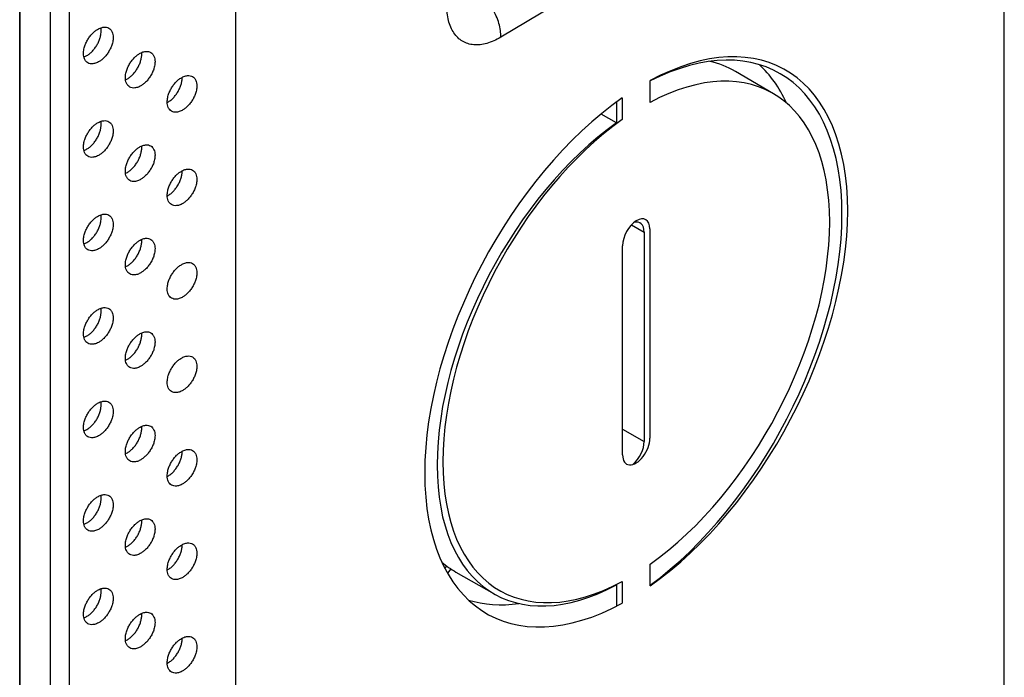
# Model space of a CAD drawing. Extents: x 0 to 40.8, y 0 to 26.4.
# Drawn here: x 36.3 to 37.7, y 15.6 to 16.6 of the extents above; entities that cross this region are included whole.
import ezdxf

# ---------------------------------------------------------------- set-up
doc = ezdxf.new("R2010")
doc.units = 0
doc.header["$LTSCALE"] = 0.9
doc.header["$MEASUREMENT"] = 0
doc.layers.add('PART', color=4, linetype='CONTINUOUS')

msp = doc.modelspace()

# ---------------------------------------------------------------- linework, layer by layer
at = {"layer": 'PART', "linetype": 'Continuous'}
for p, q in [((36.5971, 13.7039), (36.5971, 19.4451)), ((36.3539, 19.3155), (36.3539, 13.4779)), ((36.2815, 13.4618), (36.2815, 19.2995)), ((36.2815, 19.2995), (36.2815, 13.4618)), ((36.326, 19.2995), (36.326, 13.4618)), ((37.7189, 15.0482), (37.7189, 17.1637)), ((37.6652, 16.9547), (36.984, 16.5467)), ((37.3818, 16.4642), (37.3263, 16.4967)), ((36.4361, 16.4847), (36.4388, 16.4859)), ((37.2019, 16.4516), (37.2019, 16.4833)), ((36.497, 16.4515), (36.4978, 16.4518)), ((37.1528, 16.4521), (37.1528, 16.4216)), ((37.1612, 16.4581), (37.1612, 16.4265)), ((37.1528, 16.4216), (37.1304, 16.4346)), ((37.1612, 16.4265), (37.1609, 16.4266)), ((36.4361, 16.3483), (36.4388, 16.3495)), ((36.497, 16.3151), (36.4978, 16.3154)), ((37.1747, 16.2729), (37.1931, 16.2623)), ((37.1931, 16.2623), (37.1931, 15.9569)), ((37.2012, 16.2673), (37.2015, 16.2671)), ((37.2015, 16.2671), (37.2015, 15.9617)), ((37.1616, 15.9371), (37.1616, 16.2424)), ((36.4361, 16.2119), (36.4388, 16.2131)), ((36.4361, 16.0755), (36.4388, 16.0767)), ((37.1616, 15.9749), (37.1931, 15.9569)), ((37.2012, 15.9619), (37.2015, 15.9617)), ((36.4361, 15.9391), (36.4388, 15.9404)), ((36.497, 15.9059), (36.4978, 15.9063)), ((36.4361, 15.8027), (36.4388, 15.804)), ((36.497, 15.7695), (36.4978, 15.7699)), ((37.2019, 15.7461), (37.2019, 15.7778)), ((36.9183, 15.7663), (36.9742, 15.7344)), ((37.1528, 15.7477), (37.1528, 15.7168)), ((37.1612, 15.7525), (37.1612, 15.7209)), ((36.9822, 15.7394), (36.9825, 15.7392)), ((37.1609, 15.721), (37.1612, 15.7209)), ((36.4361, 15.6663), (36.4388, 15.6676)), ((36.497, 15.6331), (36.4978, 15.6335))]:
    msp.add_line(p, q, dxfattribs=at)
at = {"layer": 'PART', "linetype": 'Continuous', "flags": 128}
for points in [[(36.9023, 15.7716), (36.9048, 15.7745), (36.9051, 15.7749)], [(36.9109, 15.7708), (36.906, 15.7649), (36.906, 15.7648)]]:
    msp.add_lwpolyline(points, dxfattribs=at)
at = {"layer": 'PART', "linetype": 'Continuous'}
for centre, major_axis, start_param, end_param in [((37.1815, 16.1021), (0.2147, 0.3984), 3.976939, 6.986083), ((37.1732, 16.0972), (0.2147, 0.3984), 4.004077, 6.958945), ((37.1816, 16.1021), (0.1964, 0.3643), 3.982823, 6.980199), ((37.1259, 16.1343), (0.1965, 0.3646), 6.263931, 6.437322), ((37.1175, 16.1294), (0.2146, 0.3981), 5.887591, 6.141867), ((37.1815, 16.1021), (0.2147, 0.3984), 0.835021, 3.844816), ((37.1733, 16.0973), (0.1964, 0.3644), 0.841498, 3.838338), ((37.1816, 16.1021), (0.1964, 0.3644), 0.841498, 3.838338), ((37.1816, 16.2548), (0.0139, 0.0257), 5.481511, 8.623103), ((37.1732, 16.25), (0.0139, 0.0257), 5.481511, 6.806066), ((37.1816, 15.9494), (0.0139, 0.0257), 2.339918, 5.481511), ((37.1732, 15.9446), (0.0139, 0.0257), 4.114593, 5.481511), ((37.1175, 16.1295), (0.1966, 0.3647), 3.019969, 3.128294), ((37.1258, 16.1342), (0.2146, 0.3981), 3.250358, 3.527063)]:
    msp.add_ellipse(centre, major_axis=major_axis, ratio=0.556861, start_param=start_param, end_param=end_param, dxfattribs=at)
msp.add_open_spline([(36.984, 16.5467), (36.9839, 16.55), (36.9837, 16.5564), (36.9813, 16.5669), (36.9775, 16.5774), (36.9723, 16.5876), (36.966, 16.5972), (36.9586, 16.6057), (36.9507, 16.613), (36.9451, 16.6165), (36.9423, 16.6182)], degree=3, dxfattribs=at)
for points, knots in [([(36.984, 16.5467), (36.9805, 16.5448), (36.9736, 16.541), (36.9634, 16.5373), (36.9535, 16.5354), (36.9442, 16.5353), (36.9356, 16.537), (36.9278, 16.5405), (36.9209, 16.5457), (36.9152, 16.5526), (36.9106, 16.561), (36.9073, 16.5708), (36.9052, 16.5818), (36.9049, 16.59), (36.9048, 16.594)], [0, 0, 0, 0, 0.083533, 0.166422, 0.250072, 0.333565, 0.416473, 0.500222, 0.583796, 0.666625, 0.750134, 0.833669, 0.916486, 1, 1, 1, 1]), ([(36.3797, 16.52), (36.3811, 16.5209), (36.3838, 16.5227), (36.3877, 16.5264), (36.3914, 16.5307), (36.3946, 16.5356), (36.3972, 16.5407), (36.3991, 16.5461), (36.4003, 16.5513), (36.4007, 16.5562), (36.4004, 16.559), (36.4002, 16.5604)], [0, 0, 0, 0, 0.111989, 0.223979, 0.335968, 0.447957, 0.559946, 0.671936, 0.783925, 0.895914, 1, 1, 1, 1]), ([(36.3963, 16.5587), (36.3972, 16.5591), (36.399, 16.56), (36.4017, 16.5609), (36.4048, 16.5614), (36.4082, 16.5613), (36.4117, 16.56), (36.414, 16.5581), (36.4155, 16.5561), (36.4166, 16.5538), (36.4176, 16.5506), (36.418, 16.5468), (36.4178, 16.5431), (36.4173, 16.5398), (36.4162, 16.5358), (36.4145, 16.531), (36.4117, 16.5257), (36.4088, 16.5216), (36.4063, 16.5185), (36.4037, 16.5158), (36.4004, 16.5129), (36.3976, 16.5113), (36.3963, 16.5105)], [0, 0, 0, 0, 0.040235, 0.080053, 0.120089, 0.185169, 0.250059, 0.314619, 0.347071, 0.38005, 0.439487, 0.499994, 0.540405, 0.5802, 0.620041, 0.685153, 0.74995, 0.814605, 0.84705, 0.880005, 0.939777, 1, 1, 1, 1]), ([(36.3963, 16.5105), (36.3954, 16.51), (36.3936, 16.5091), (36.3909, 16.5083), (36.3878, 16.5077), (36.3843, 16.5078), (36.3809, 16.5091), (36.3786, 16.5111), (36.3771, 16.5131), (36.3759, 16.5153), (36.3749, 16.5185), (36.3746, 16.5224), (36.3748, 16.526), (36.3753, 16.5293), (36.3763, 16.5333), (36.3781, 16.5381), (36.3809, 16.5435), (36.3837, 16.5476), (36.3863, 16.5506), (36.3889, 16.5533), (36.3922, 16.5562), (36.3949, 16.5579), (36.3963, 16.5587)], [0, 0, 0, 0, 0.040235, 0.080053, 0.120089, 0.185169, 0.250059, 0.314619, 0.347071, 0.38005, 0.439487, 0.499994, 0.540405, 0.5802, 0.620041, 0.685153, 0.74995, 0.814605, 0.84705, 0.880005, 0.939777, 1, 1, 1, 1]), ([(36.3752, 16.5181), (36.3753, 16.5181), (36.3768, 16.5184), (36.3783, 16.5193), (36.3797, 16.52)], [0, 0, 0, 0, 0.0964252, 1, 1, 1, 1]), ([(36.4574, 16.4752), (36.4565, 16.4747), (36.4547, 16.4738), (36.452, 16.473), (36.4489, 16.4724), (36.4455, 16.4725), (36.442, 16.4738), (36.4397, 16.4758), (36.4382, 16.4778), (36.437, 16.48), (36.436, 16.4832), (36.4357, 16.4871), (36.4359, 16.4907), (36.4364, 16.494), (36.4374, 16.498), (36.4392, 16.5028), (36.442, 16.5082), (36.4449, 16.5123), (36.4474, 16.5153), (36.45, 16.518), (36.4533, 16.5209), (36.456, 16.5226), (36.4574, 16.5234)], [0, 0, 0, 0, 0.0402353, 0.0800532, 0.1200889, 0.1851691, 0.2500594, 0.3146187, 0.3470706, 0.3800498, 0.4394868, 0.4999942, 0.5404048, 0.5802002, 0.6200406, 0.685153, 0.74995, 0.8146052, 0.8470504, 0.8800053, 0.9397769, 1, 1, 1, 1]), ([(36.4388, 16.4859), (36.4401, 16.4868), (36.4429, 16.4886), (36.4468, 16.4923), (36.4504, 16.4966), (36.4536, 16.5015), (36.4562, 16.5066), (36.4582, 16.512), (36.4594, 16.5172), (36.4598, 16.5214), (36.4595, 16.5236), (36.4595, 16.5243)], [0, 0, 0, 0, 0.117596, 0.235192, 0.352789, 0.470385, 0.587981, 0.705577, 0.823174, 0.94077, 1, 1, 1, 1]), ([(36.4574, 16.5234), (36.4583, 16.5238), (36.4601, 16.5247), (36.4628, 16.5256), (36.4659, 16.5261), (36.4694, 16.526), (36.4728, 16.5247), (36.4751, 16.5228), (36.4766, 16.5208), (36.4778, 16.5185), (36.4788, 16.5153), (36.4791, 16.5115), (36.4789, 16.5078), (36.4784, 16.5046), (36.4774, 16.5005), (36.4756, 16.4957), (36.4728, 16.4904), (36.4699, 16.4863), (36.4674, 16.4832), (36.4648, 16.4805), (36.4615, 16.4776), (36.4588, 16.476), (36.4574, 16.4752)], [0, 0, 0, 0, 0.040235, 0.080053, 0.120089, 0.185169, 0.250059, 0.314619, 0.347071, 0.38005, 0.439487, 0.499994, 0.540405, 0.5802, 0.620041, 0.685153, 0.74995, 0.814605, 0.84705, 0.880005, 0.939777, 1, 1, 1, 1]), ([(36.5185, 16.4399), (36.5176, 16.4394), (36.5158, 16.4385), (36.5131, 16.4377), (36.51, 16.4371), (36.5066, 16.4373), (36.5031, 16.4385), (36.5008, 16.4405), (36.4993, 16.4425), (36.4981, 16.4447), (36.4972, 16.4479), (36.4968, 16.4518), (36.497, 16.4555), (36.4975, 16.4587), (36.4986, 16.4628), (36.5003, 16.4675), (36.5031, 16.4729), (36.506, 16.477), (36.5085, 16.48), (36.5111, 16.4827), (36.5144, 16.4857), (36.5172, 16.4873), (36.5185, 16.4881)], [0, 0, 0, 0, 0.040235, 0.080053, 0.120089, 0.185169, 0.250059, 0.314619, 0.347071, 0.38005, 0.439487, 0.499994, 0.540405, 0.5802, 0.620041, 0.685153, 0.74995, 0.814605, 0.84705, 0.880005, 0.939777, 1, 1, 1, 1]), ([(36.4978, 16.4518), (36.4992, 16.4527), (36.5019, 16.4545), (36.5059, 16.4582), (36.5095, 16.4625), (36.5127, 16.4674), (36.5153, 16.4726), (36.5173, 16.4779), (36.5184, 16.4831), (36.5188, 16.4865), (36.5187, 16.488), (36.5187, 16.488)], [0, 0, 0, 0, 0.12497, 0.249941, 0.374911, 0.499882, 0.624852, 0.749823, 0.874793, 0.999764, 1, 1, 1, 1]), ([(36.5185, 16.4881), (36.5194, 16.4886), (36.5212, 16.4895), (36.5239, 16.4903), (36.527, 16.4909), (36.5305, 16.4907), (36.5339, 16.4894), (36.5362, 16.4875), (36.5377, 16.4855), (36.5389, 16.4833), (36.5399, 16.4801), (36.5402, 16.4762), (36.54, 16.4725), (36.5395, 16.4693), (36.5385, 16.4652), (36.5367, 16.4605), (36.5339, 16.4551), (36.5311, 16.451), (36.5285, 16.448), (36.5259, 16.4453), (36.5226, 16.4423), (36.5199, 16.4407), (36.5185, 16.4399)], [0, 0, 0, 0, 0.040235, 0.080053, 0.120089, 0.185169, 0.250059, 0.314619, 0.347071, 0.38005, 0.439487, 0.499994, 0.540405, 0.5802, 0.620041, 0.685153, 0.74995, 0.814605, 0.84705, 0.880005, 0.939777, 1, 1, 1, 1]), ([(36.3963, 16.3741), (36.3954, 16.3736), (36.3936, 16.3727), (36.3909, 16.3719), (36.3878, 16.3713), (36.3843, 16.3714), (36.3809, 16.3727), (36.3786, 16.3747), (36.3771, 16.3767), (36.3759, 16.3789), (36.3749, 16.3821), (36.3746, 16.386), (36.3748, 16.3897), (36.3753, 16.3929), (36.3763, 16.3969), (36.3781, 16.4017), (36.3809, 16.4071), (36.3837, 16.4112), (36.3863, 16.4142), (36.3889, 16.4169), (36.3922, 16.4199), (36.3949, 16.4215), (36.3963, 16.4223)], [0, 0, 0, 0, 0.0402353, 0.0800532, 0.1200889, 0.1851691, 0.2500594, 0.3146187, 0.3470706, 0.3800498, 0.4394868, 0.4999942, 0.5404048, 0.5802002, 0.6200406, 0.685153, 0.74995, 0.8146052, 0.8470504, 0.8800053, 0.9397769, 1, 1, 1, 1]), ([(36.3797, 16.3836), (36.3811, 16.3845), (36.3838, 16.3863), (36.3877, 16.39), (36.3914, 16.3943), (36.3946, 16.3992), (36.3972, 16.4044), (36.3991, 16.4097), (36.4003, 16.4149), (36.4007, 16.4198), (36.4004, 16.4226), (36.4002, 16.424)], [0, 0, 0, 0, 0.111989, 0.223979, 0.335968, 0.447957, 0.559946, 0.671936, 0.783925, 0.895914, 1, 1, 1, 1]), ([(36.3963, 16.4223), (36.3972, 16.4227), (36.399, 16.4236), (36.4017, 16.4245), (36.4048, 16.425), (36.4082, 16.4249), (36.4117, 16.4236), (36.414, 16.4217), (36.4155, 16.4197), (36.4166, 16.4174), (36.4176, 16.4142), (36.418, 16.4104), (36.4178, 16.4067), (36.4173, 16.4035), (36.4162, 16.3994), (36.4145, 16.3946), (36.4117, 16.3893), (36.4088, 16.3852), (36.4063, 16.3821), (36.4037, 16.3794), (36.4004, 16.3765), (36.3976, 16.3749), (36.3963, 16.3741)], [0, 0, 0, 0, 0.0402353, 0.0800532, 0.1200889, 0.1851691, 0.2500594, 0.3146187, 0.3470706, 0.3800498, 0.4394868, 0.4999942, 0.5404048, 0.5802002, 0.6200406, 0.685153, 0.74995, 0.8146052, 0.8470504, 0.8800053, 0.9397769, 1, 1, 1, 1]), ([(36.4574, 16.3388), (36.4565, 16.3383), (36.4547, 16.3374), (36.452, 16.3366), (36.4489, 16.336), (36.4455, 16.3361), (36.442, 16.3374), (36.4397, 16.3394), (36.4382, 16.3414), (36.437, 16.3436), (36.436, 16.3468), (36.4357, 16.3507), (36.4359, 16.3544), (36.4364, 16.3576), (36.4374, 16.3616), (36.4392, 16.3664), (36.442, 16.3718), (36.4449, 16.3759), (36.4474, 16.3789), (36.45, 16.3816), (36.4533, 16.3846), (36.456, 16.3862), (36.4574, 16.387)], [0, 0, 0, 0, 0.040235, 0.080053, 0.120089, 0.185169, 0.250059, 0.314619, 0.347071, 0.38005, 0.439487, 0.499994, 0.540405, 0.5802, 0.620041, 0.685153, 0.74995, 0.814605, 0.84705, 0.880005, 0.939777, 1, 1, 1, 1]), ([(36.4388, 16.3495), (36.4401, 16.3504), (36.4429, 16.3522), (36.4468, 16.3559), (36.4504, 16.3602), (36.4536, 16.3651), (36.4562, 16.3702), (36.4582, 16.3756), (36.4594, 16.3808), (36.4598, 16.385), (36.4595, 16.3872), (36.4595, 16.388)], [0, 0, 0, 0, 0.117596, 0.235192, 0.352789, 0.470385, 0.587981, 0.705577, 0.823174, 0.94077, 1, 1, 1, 1]), ([(36.4574, 16.387), (36.4583, 16.3874), (36.4601, 16.3883), (36.4628, 16.3892), (36.4659, 16.3897), (36.4694, 16.3896), (36.4728, 16.3883), (36.4751, 16.3864), (36.4766, 16.3844), (36.4778, 16.3821), (36.4788, 16.3789), (36.4791, 16.3751), (36.4789, 16.3714), (36.4784, 16.3682), (36.4774, 16.3641), (36.4756, 16.3593), (36.4728, 16.354), (36.4699, 16.3499), (36.4674, 16.3468), (36.4648, 16.3441), (36.4615, 16.3412), (36.4588, 16.3396), (36.4574, 16.3388)], [0, 0, 0, 0, 0.040235, 0.080053, 0.120089, 0.185169, 0.250059, 0.314619, 0.347071, 0.38005, 0.439487, 0.499994, 0.540405, 0.5802, 0.620041, 0.685153, 0.74995, 0.814605, 0.84705, 0.880005, 0.939777, 1, 1, 1, 1]), ([(36.3752, 16.3817), (36.3753, 16.3817), (36.3768, 16.382), (36.3783, 16.3829), (36.3797, 16.3836)], [0, 0, 0, 0, 0.096425, 1, 1, 1, 1]), ([(36.5185, 16.3035), (36.5176, 16.303), (36.5158, 16.3021), (36.5131, 16.3013), (36.51, 16.3007), (36.5066, 16.3009), (36.5031, 16.3022), (36.5008, 16.3041), (36.4993, 16.3061), (36.4981, 16.3083), (36.4972, 16.3115), (36.4968, 16.3154), (36.497, 16.3191), (36.4975, 16.3223), (36.4986, 16.3264), (36.5003, 16.3311), (36.5031, 16.3365), (36.506, 16.3406), (36.5085, 16.3437), (36.5111, 16.3463), (36.5144, 16.3493), (36.5172, 16.3509), (36.5185, 16.3517)], [0, 0, 0, 0, 0.040235, 0.080053, 0.120089, 0.185169, 0.250059, 0.314619, 0.347071, 0.38005, 0.439487, 0.499994, 0.540405, 0.5802, 0.620041, 0.685153, 0.74995, 0.814605, 0.84705, 0.880005, 0.939777, 1, 1, 1, 1]), ([(36.4978, 16.3154), (36.4992, 16.3163), (36.5019, 16.3181), (36.5059, 16.3218), (36.5095, 16.3261), (36.5127, 16.331), (36.5153, 16.3362), (36.5173, 16.3415), (36.5184, 16.3467), (36.5188, 16.3501), (36.5187, 16.3516), (36.5187, 16.3516)], [0, 0, 0, 0, 0.12497, 0.249941, 0.374911, 0.499882, 0.624852, 0.749823, 0.874793, 0.999764, 1, 1, 1, 1]), ([(36.5185, 16.3517), (36.5194, 16.3522), (36.5212, 16.3531), (36.5239, 16.3539), (36.527, 16.3545), (36.5305, 16.3543), (36.5339, 16.3531), (36.5362, 16.3511), (36.5377, 16.3491), (36.5389, 16.3469), (36.5399, 16.3437), (36.5402, 16.3398), (36.54, 16.3361), (36.5395, 16.3329), (36.5385, 16.3288), (36.5367, 16.3241), (36.5339, 16.3187), (36.5311, 16.3146), (36.5285, 16.3116), (36.5259, 16.3089), (36.5226, 16.3059), (36.5199, 16.3043), (36.5185, 16.3035)], [0, 0, 0, 0, 0.040235, 0.080053, 0.120089, 0.185169, 0.250059, 0.314619, 0.347071, 0.38005, 0.439487, 0.499994, 0.540405, 0.5802, 0.620041, 0.685153, 0.74995, 0.814605, 0.84705, 0.880005, 0.939777, 1, 1, 1, 1]), ([(36.3963, 16.2377), (36.3954, 16.2372), (36.3936, 16.2363), (36.3909, 16.2355), (36.3878, 16.2349), (36.3843, 16.2351), (36.3809, 16.2363), (36.3786, 16.2383), (36.3771, 16.2403), (36.3759, 16.2425), (36.3749, 16.2457), (36.3746, 16.2496), (36.3748, 16.2533), (36.3753, 16.2565), (36.3763, 16.2605), (36.3781, 16.2653), (36.3809, 16.2707), (36.3837, 16.2748), (36.3863, 16.2778), (36.3889, 16.2805), (36.3922, 16.2835), (36.3949, 16.2851), (36.3963, 16.2859)], [0, 0, 0, 0, 0.0402353, 0.0800532, 0.1200889, 0.1851691, 0.2500594, 0.3146187, 0.3470706, 0.3800498, 0.4394868, 0.4999942, 0.5404048, 0.5802002, 0.6200406, 0.685153, 0.74995, 0.8146052, 0.8470504, 0.8800053, 0.9397769, 1, 1, 1, 1]), ([(36.3797, 16.2472), (36.3811, 16.2481), (36.3838, 16.2499), (36.3877, 16.2536), (36.3914, 16.2579), (36.3946, 16.2628), (36.3972, 16.268), (36.3991, 16.2733), (36.4003, 16.2785), (36.4007, 16.2834), (36.4004, 16.2862), (36.4002, 16.2876)], [0, 0, 0, 0, 0.111989, 0.223979, 0.335968, 0.447957, 0.559946, 0.671936, 0.783925, 0.895914, 1, 1, 1, 1]), ([(36.3963, 16.2859), (36.3972, 16.2864), (36.399, 16.2873), (36.4017, 16.2881), (36.4048, 16.2887), (36.4082, 16.2885), (36.4117, 16.2872), (36.414, 16.2853), (36.4155, 16.2833), (36.4166, 16.281), (36.4176, 16.2779), (36.418, 16.274), (36.4178, 16.2703), (36.4173, 16.2671), (36.4162, 16.263), (36.4145, 16.2582), (36.4117, 16.2529), (36.4088, 16.2488), (36.4063, 16.2457), (36.4037, 16.2431), (36.4004, 16.2401), (36.3976, 16.2385), (36.3963, 16.2377)], [0, 0, 0, 0, 0.040235, 0.080053, 0.120089, 0.185169, 0.250059, 0.314619, 0.347071, 0.38005, 0.439487, 0.499994, 0.540405, 0.5802, 0.620041, 0.685153, 0.74995, 0.814605, 0.84705, 0.880005, 0.939777, 1, 1, 1, 1]), ([(36.3752, 16.2453), (36.3753, 16.2453), (36.3768, 16.2456), (36.3783, 16.2465), (36.3797, 16.2472)], [0, 0, 0, 0, 0.096425, 1, 1, 1, 1]), ([(36.4574, 16.2024), (36.4565, 16.2019), (36.4547, 16.201), (36.452, 16.2002), (36.4489, 16.1996), (36.4455, 16.1998), (36.442, 16.201), (36.4397, 16.203), (36.4382, 16.205), (36.437, 16.2072), (36.436, 16.2104), (36.4357, 16.2143), (36.4359, 16.218), (36.4364, 16.2212), (36.4374, 16.2252), (36.4392, 16.23), (36.442, 16.2354), (36.4449, 16.2395), (36.4474, 16.2425), (36.45, 16.2452), (36.4533, 16.2482), (36.456, 16.2498), (36.4574, 16.2506)], [0, 0, 0, 0, 0.040235, 0.080053, 0.120089, 0.185169, 0.250059, 0.314619, 0.347071, 0.38005, 0.439487, 0.499994, 0.540405, 0.5802, 0.620041, 0.685153, 0.74995, 0.814605, 0.84705, 0.880005, 0.939777, 1, 1, 1, 1]), ([(36.4388, 16.2131), (36.4401, 16.214), (36.4429, 16.2158), (36.4468, 16.2195), (36.4504, 16.2238), (36.4536, 16.2287), (36.4562, 16.2339), (36.4582, 16.2392), (36.4594, 16.2444), (36.4598, 16.2486), (36.4595, 16.2508), (36.4595, 16.2516)], [0, 0, 0, 0, 0.1175962, 0.2351924, 0.3527887, 0.4703849, 0.5879811, 0.7055773, 0.8231735, 0.9407697, 1, 1, 1, 1]), ([(36.4574, 16.2506), (36.4583, 16.2511), (36.4601, 16.252), (36.4628, 16.2528), (36.4659, 16.2534), (36.4694, 16.2532), (36.4728, 16.2519), (36.4751, 16.25), (36.4766, 16.248), (36.4778, 16.2457), (36.4788, 16.2426), (36.4791, 16.2387), (36.4789, 16.235), (36.4784, 16.2318), (36.4774, 16.2277), (36.4756, 16.2229), (36.4728, 16.2176), (36.4699, 16.2135), (36.4674, 16.2104), (36.4648, 16.2078), (36.4615, 16.2048), (36.4588, 16.2032), (36.4574, 16.2024)], [0, 0, 0, 0, 0.040235, 0.080053, 0.120089, 0.185169, 0.250059, 0.314619, 0.347071, 0.38005, 0.439487, 0.499994, 0.540405, 0.5802, 0.620041, 0.685153, 0.74995, 0.814605, 0.84705, 0.880005, 0.939777, 1, 1, 1, 1]), ([(36.5185, 16.1671), (36.5176, 16.1666), (36.5158, 16.1657), (36.5131, 16.1649), (36.51, 16.1643), (36.5066, 16.1645), (36.5031, 16.1658), (36.5008, 16.1677), (36.4993, 16.1697), (36.4981, 16.172), (36.4972, 16.1751), (36.4968, 16.179), (36.497, 16.1827), (36.4975, 16.1859), (36.4986, 16.19), (36.5003, 16.1948), (36.5031, 16.2001), (36.506, 16.2042), (36.5085, 16.2073), (36.5111, 16.2099), (36.5144, 16.2129), (36.5172, 16.2145), (36.5185, 16.2153)], [0, 0, 0, 0, 0.040235, 0.080053, 0.120089, 0.185169, 0.250059, 0.314619, 0.347071, 0.38005, 0.439487, 0.499994, 0.540405, 0.5802, 0.620041, 0.685153, 0.74995, 0.814605, 0.84705, 0.880005, 0.939777, 1, 1, 1, 1]), ([(36.5185, 16.2153), (36.5194, 16.2158), (36.5212, 16.2167), (36.5239, 16.2175), (36.527, 16.2181), (36.5305, 16.2179), (36.5339, 16.2167), (36.5362, 16.2147), (36.5377, 16.2127), (36.5389, 16.2105), (36.5399, 16.2073), (36.5402, 16.2034), (36.54, 16.1997), (36.5395, 16.1965), (36.5385, 16.1925), (36.5367, 16.1877), (36.5339, 16.1823), (36.5311, 16.1782), (36.5285, 16.1752), (36.5259, 16.1725), (36.5226, 16.1695), (36.5199, 16.1679), (36.5185, 16.1671)], [0, 0, 0, 0, 0.040235, 0.080053, 0.120089, 0.185169, 0.250059, 0.314619, 0.347071, 0.38005, 0.439487, 0.499994, 0.540405, 0.5802, 0.620041, 0.685153, 0.74995, 0.814605, 0.84705, 0.880005, 0.939777, 1, 1, 1, 1]), ([(36.3963, 16.1013), (36.3954, 16.1008), (36.3936, 16.0999), (36.3909, 16.0991), (36.3878, 16.0985), (36.3843, 16.0987), (36.3809, 16.0999), (36.3786, 16.1019), (36.3771, 16.1039), (36.3759, 16.1061), (36.3749, 16.1093), (36.3746, 16.1132), (36.3748, 16.1169), (36.3753, 16.1201), (36.3763, 16.1242), (36.3781, 16.1289), (36.3809, 16.1343), (36.3837, 16.1384), (36.3863, 16.1414), (36.3889, 16.1441), (36.3922, 16.1471), (36.3949, 16.1487), (36.3963, 16.1495)], [0, 0, 0, 0, 0.040235, 0.080053, 0.120089, 0.185169, 0.250059, 0.314619, 0.347071, 0.38005, 0.439487, 0.499994, 0.540405, 0.5802, 0.620041, 0.685153, 0.74995, 0.814605, 0.84705, 0.880005, 0.939777, 1, 1, 1, 1]), ([(36.3797, 16.1109), (36.3811, 16.1117), (36.3838, 16.1135), (36.3877, 16.1172), (36.3914, 16.1215), (36.3946, 16.1264), (36.3972, 16.1316), (36.3991, 16.1369), (36.4003, 16.1421), (36.4007, 16.147), (36.4004, 16.1498), (36.4002, 16.1512)], [0, 0, 0, 0, 0.111989, 0.223979, 0.335968, 0.447957, 0.559946, 0.671936, 0.783925, 0.895914, 1, 1, 1, 1]), ([(36.3963, 16.1495), (36.3972, 16.15), (36.399, 16.1509), (36.4017, 16.1517), (36.4048, 16.1523), (36.4082, 16.1521), (36.4117, 16.1508), (36.414, 16.1489), (36.4155, 16.1469), (36.4166, 16.1447), (36.4176, 16.1415), (36.418, 16.1376), (36.4178, 16.1339), (36.4173, 16.1307), (36.4162, 16.1266), (36.4145, 16.1219), (36.4117, 16.1165), (36.4088, 16.1124), (36.4063, 16.1093), (36.4037, 16.1067), (36.4004, 16.1037), (36.3976, 16.1021), (36.3963, 16.1013)], [0, 0, 0, 0, 0.040235, 0.080053, 0.120089, 0.185169, 0.250059, 0.314619, 0.347071, 0.38005, 0.439487, 0.499994, 0.540405, 0.5802, 0.620041, 0.685153, 0.74995, 0.814605, 0.84705, 0.880005, 0.939777, 1, 1, 1, 1]), ([(36.4574, 16.066), (36.4565, 16.0655), (36.4547, 16.0646), (36.452, 16.0638), (36.4489, 16.0632), (36.4455, 16.0634), (36.442, 16.0646), (36.4397, 16.0666), (36.4382, 16.0686), (36.437, 16.0708), (36.436, 16.074), (36.4357, 16.0779), (36.4359, 16.0816), (36.4364, 16.0848), (36.4374, 16.0889), (36.4392, 16.0936), (36.442, 16.099), (36.4449, 16.1031), (36.4474, 16.1061), (36.45, 16.1088), (36.4533, 16.1118), (36.456, 16.1134), (36.4574, 16.1142)], [0, 0, 0, 0, 0.040235, 0.080053, 0.120089, 0.185169, 0.250059, 0.314619, 0.347071, 0.38005, 0.439487, 0.499994, 0.540405, 0.5802, 0.620041, 0.685153, 0.74995, 0.814605, 0.84705, 0.880005, 0.939777, 1, 1, 1, 1]), ([(36.4388, 16.0767), (36.4401, 16.0776), (36.4429, 16.0794), (36.4468, 16.0831), (36.4504, 16.0874), (36.4536, 16.0923), (36.4562, 16.0975), (36.4582, 16.1028), (36.4594, 16.108), (36.4598, 16.1122), (36.4595, 16.1144), (36.4595, 16.1152)], [0, 0, 0, 0, 0.117596, 0.235192, 0.352789, 0.470385, 0.587981, 0.705577, 0.823174, 0.94077, 1, 1, 1, 1]), ([(36.4574, 16.1142), (36.4583, 16.1147), (36.4601, 16.1156), (36.4628, 16.1164), (36.4659, 16.117), (36.4694, 16.1168), (36.4728, 16.1155), (36.4751, 16.1136), (36.4766, 16.1116), (36.4778, 16.1094), (36.4788, 16.1062), (36.4791, 16.1023), (36.4789, 16.0986), (36.4784, 16.0954), (36.4774, 16.0913), (36.4756, 16.0866), (36.4728, 16.0812), (36.4699, 16.0771), (36.4674, 16.0741), (36.4648, 16.0714), (36.4615, 16.0684), (36.4588, 16.0668), (36.4574, 16.066)], [0, 0, 0, 0, 0.040235, 0.080053, 0.120089, 0.185169, 0.250059, 0.314619, 0.347071, 0.38005, 0.439487, 0.499994, 0.540405, 0.5802, 0.620041, 0.685153, 0.74995, 0.814605, 0.84705, 0.880005, 0.939777, 1, 1, 1, 1]), ([(36.3752, 16.1089), (36.3753, 16.1089), (36.3768, 16.1092), (36.3783, 16.1101), (36.3797, 16.1109)], [0, 0, 0, 0, 0.096425, 1, 1, 1, 1]), ([(36.5185, 16.0307), (36.5176, 16.0303), (36.5158, 16.0294), (36.5131, 16.0285), (36.51, 16.028), (36.5066, 16.0281), (36.5031, 16.0294), (36.5008, 16.0313), (36.4993, 16.0333), (36.4981, 16.0356), (36.4972, 16.0388), (36.4968, 16.0426), (36.497, 16.0463), (36.4975, 16.0495), (36.4986, 16.0536), (36.5003, 16.0584), (36.5031, 16.0637), (36.506, 16.0678), (36.5085, 16.0709), (36.5111, 16.0736), (36.5144, 16.0765), (36.5172, 16.0781), (36.5185, 16.0789)], [0, 0, 0, 0, 0.040235, 0.080053, 0.120089, 0.185169, 0.250059, 0.314619, 0.347071, 0.38005, 0.439487, 0.499994, 0.540405, 0.5802, 0.620041, 0.685153, 0.74995, 0.814605, 0.84705, 0.880005, 0.939777, 1, 1, 1, 1]), ([(36.5185, 16.0789), (36.5194, 16.0794), (36.5212, 16.0803), (36.5239, 16.0811), (36.527, 16.0817), (36.5305, 16.0816), (36.5339, 16.0803), (36.5362, 16.0783), (36.5377, 16.0763), (36.5389, 16.0741), (36.5399, 16.0709), (36.5402, 16.067), (36.54, 16.0633), (36.5395, 16.0601), (36.5385, 16.0561), (36.5367, 16.0513), (36.5339, 16.0459), (36.5311, 16.0418), (36.5285, 16.0388), (36.5259, 16.0361), (36.5226, 16.0331), (36.5199, 16.0315), (36.5185, 16.0307)], [0, 0, 0, 0, 0.040235, 0.080053, 0.120089, 0.185169, 0.250059, 0.314619, 0.347071, 0.38005, 0.439487, 0.499994, 0.540405, 0.5802, 0.620041, 0.685153, 0.74995, 0.814605, 0.84705, 0.880005, 0.939777, 1, 1, 1, 1]), ([(36.3963, 15.9649), (36.3954, 15.9644), (36.3936, 15.9635), (36.3909, 15.9627), (36.3878, 15.9621), (36.3843, 15.9623), (36.3809, 15.9636), (36.3786, 15.9655), (36.3771, 15.9675), (36.3759, 15.9697), (36.3749, 15.9729), (36.3746, 15.9768), (36.3748, 15.9805), (36.3753, 15.9837), (36.3763, 15.9878), (36.3781, 15.9925), (36.3809, 15.9979), (36.3837, 16.002), (36.3863, 16.005), (36.3889, 16.0077), (36.3922, 16.0107), (36.3949, 16.0123), (36.3963, 16.0131)], [0, 0, 0, 0, 0.040235, 0.080053, 0.120089, 0.185169, 0.250059, 0.314619, 0.347071, 0.38005, 0.439487, 0.499994, 0.540405, 0.5802, 0.620041, 0.685153, 0.74995, 0.814605, 0.84705, 0.880005, 0.939777, 1, 1, 1, 1]), ([(36.3797, 15.9745), (36.3811, 15.9753), (36.3838, 15.9771), (36.3877, 15.9808), (36.3914, 15.9851), (36.3946, 15.99), (36.3972, 15.9952), (36.3991, 16.0005), (36.4003, 16.0057), (36.4007, 16.0106), (36.4004, 16.0134), (36.4002, 16.0148)], [0, 0, 0, 0, 0.111989, 0.223979, 0.335968, 0.447957, 0.559946, 0.671936, 0.783925, 0.895914, 1, 1, 1, 1]), ([(36.3963, 16.0131), (36.3972, 16.0136), (36.399, 16.0145), (36.4017, 16.0153), (36.4048, 16.0159), (36.4082, 16.0157), (36.4117, 16.0145), (36.414, 16.0125), (36.4155, 16.0105), (36.4166, 16.0083), (36.4176, 16.0051), (36.418, 16.0012), (36.4178, 15.9975), (36.4173, 15.9943), (36.4162, 15.9902), (36.4145, 15.9855), (36.4117, 15.9801), (36.4088, 15.976), (36.4063, 15.973), (36.4037, 15.9703), (36.4004, 15.9673), (36.3976, 15.9657), (36.3963, 15.9649)], [0, 0, 0, 0, 0.040235, 0.080053, 0.120089, 0.185169, 0.250059, 0.314619, 0.347071, 0.38005, 0.439487, 0.499994, 0.540405, 0.5802, 0.620041, 0.685153, 0.74995, 0.814605, 0.84705, 0.880005, 0.939777, 1, 1, 1, 1]), ([(36.3752, 15.9725), (36.3753, 15.9725), (36.3768, 15.9728), (36.3783, 15.9737), (36.3797, 15.9745)], [0, 0, 0, 0, 0.096425, 1, 1, 1, 1]), ([(36.4574, 15.9296), (36.4565, 15.9291), (36.4547, 15.9282), (36.452, 15.9274), (36.4489, 15.9268), (36.4455, 15.927), (36.442, 15.9283), (36.4397, 15.9302), (36.4382, 15.9322), (36.437, 15.9344), (36.436, 15.9376), (36.4357, 15.9415), (36.4359, 15.9452), (36.4364, 15.9484), (36.4374, 15.9525), (36.4392, 15.9572), (36.442, 15.9626), (36.4449, 15.9667), (36.4474, 15.9698), (36.45, 15.9724), (36.4533, 15.9754), (36.456, 15.977), (36.4574, 15.9778)], [0, 0, 0, 0, 0.040235, 0.080053, 0.120089, 0.185169, 0.250059, 0.314619, 0.347071, 0.38005, 0.439487, 0.499994, 0.540405, 0.5802, 0.620041, 0.685153, 0.74995, 0.814605, 0.84705, 0.880005, 0.939777, 1, 1, 1, 1]), ([(36.4388, 15.9404), (36.4401, 15.9412), (36.4429, 15.943), (36.4468, 15.9467), (36.4504, 15.951), (36.4536, 15.9559), (36.4562, 15.9611), (36.4582, 15.9664), (36.4594, 15.9716), (36.4598, 15.9758), (36.4595, 15.978), (36.4595, 15.9788)], [0, 0, 0, 0, 0.117596, 0.235192, 0.352789, 0.470385, 0.587981, 0.705577, 0.823174, 0.94077, 1, 1, 1, 1]), ([(36.4574, 15.9778), (36.4583, 15.9783), (36.4601, 15.9792), (36.4628, 15.98), (36.4659, 15.9806), (36.4694, 15.9804), (36.4728, 15.9792), (36.4751, 15.9772), (36.4766, 15.9752), (36.4778, 15.973), (36.4788, 15.9698), (36.4791, 15.9659), (36.4789, 15.9622), (36.4784, 15.959), (36.4774, 15.9549), (36.4756, 15.9502), (36.4728, 15.9448), (36.4699, 15.9407), (36.4674, 15.9377), (36.4648, 15.935), (36.4615, 15.932), (36.4588, 15.9304), (36.4574, 15.9296)], [0, 0, 0, 0, 0.040235, 0.080053, 0.120089, 0.185169, 0.250059, 0.314619, 0.347071, 0.38005, 0.439487, 0.499994, 0.540405, 0.5802, 0.620041, 0.685153, 0.74995, 0.814605, 0.84705, 0.880005, 0.939777, 1, 1, 1, 1]), ([(36.5185, 15.8943), (36.5176, 15.8939), (36.5158, 15.893), (36.5131, 15.8921), (36.51, 15.8916), (36.5066, 15.8917), (36.5031, 15.893), (36.5008, 15.8949), (36.4993, 15.8969), (36.4981, 15.8992), (36.4972, 15.9024), (36.4968, 15.9062), (36.497, 15.9099), (36.4975, 15.9132), (36.4986, 15.9172), (36.5003, 15.922), (36.5031, 15.9273), (36.506, 15.9314), (36.5085, 15.9345), (36.5111, 15.9372), (36.5144, 15.9401), (36.5172, 15.9417), (36.5185, 15.9425)], [0, 0, 0, 0, 0.040235, 0.080053, 0.120089, 0.185169, 0.250059, 0.314619, 0.347071, 0.38005, 0.439487, 0.499994, 0.540405, 0.5802, 0.620041, 0.685153, 0.74995, 0.814605, 0.84705, 0.880005, 0.939777, 1, 1, 1, 1]), ([(36.4978, 15.9063), (36.4992, 15.9071), (36.5019, 15.9089), (36.5059, 15.9126), (36.5095, 15.9169), (36.5127, 15.9218), (36.5153, 15.927), (36.5173, 15.9323), (36.5184, 15.9375), (36.5188, 15.9409), (36.5187, 15.9424), (36.5187, 15.9424)], [0, 0, 0, 0, 0.12497, 0.249941, 0.374911, 0.499882, 0.624852, 0.749823, 0.874793, 0.999764, 1, 1, 1, 1]), ([(36.5185, 15.9425), (36.5194, 15.943), (36.5212, 15.9439), (36.5239, 15.9447), (36.527, 15.9453), (36.5305, 15.9452), (36.5339, 15.9439), (36.5362, 15.9419), (36.5377, 15.9399), (36.5389, 15.9377), (36.5399, 15.9345), (36.5402, 15.9306), (36.54, 15.927), (36.5395, 15.9237), (36.5385, 15.9197), (36.5367, 15.9149), (36.5339, 15.9095), (36.5311, 15.9054), (36.5285, 15.9024), (36.5259, 15.8997), (36.5226, 15.8968), (36.5199, 15.8951), (36.5185, 15.8943)], [0, 0, 0, 0, 0.040235, 0.080053, 0.120089, 0.185169, 0.250059, 0.314619, 0.347071, 0.38005, 0.439487, 0.499994, 0.540405, 0.5802, 0.620041, 0.685153, 0.74995, 0.814605, 0.84705, 0.880005, 0.939777, 1, 1, 1, 1]), ([(36.3963, 15.8285), (36.3954, 15.828), (36.3936, 15.8271), (36.3909, 15.8263), (36.3878, 15.8257), (36.3843, 15.8259), (36.3809, 15.8272), (36.3786, 15.8291), (36.3771, 15.8311), (36.3759, 15.8334), (36.3749, 15.8365), (36.3746, 15.8404), (36.3748, 15.8441), (36.3753, 15.8473), (36.3763, 15.8514), (36.3781, 15.8562), (36.3809, 15.8615), (36.3837, 15.8656), (36.3863, 15.8687), (36.3889, 15.8713), (36.3922, 15.8743), (36.3949, 15.8759), (36.3963, 15.8767)], [0, 0, 0, 0, 0.0402353, 0.0800532, 0.1200889, 0.1851691, 0.2500594, 0.3146187, 0.3470706, 0.3800498, 0.4394868, 0.4999942, 0.5404048, 0.5802002, 0.6200406, 0.685153, 0.74995, 0.8146052, 0.8470504, 0.8800053, 0.9397769, 1, 1, 1, 1]), ([(36.3797, 15.8381), (36.3811, 15.8389), (36.3838, 15.8407), (36.3877, 15.8444), (36.3914, 15.8487), (36.3946, 15.8536), (36.3972, 15.8588), (36.3991, 15.8641), (36.4003, 15.8693), (36.4007, 15.8742), (36.4004, 15.877), (36.4002, 15.8784)], [0, 0, 0, 0, 0.111989, 0.223979, 0.335968, 0.447957, 0.559946, 0.671936, 0.783925, 0.895914, 1, 1, 1, 1]), ([(36.3963, 15.8767), (36.3972, 15.8772), (36.399, 15.8781), (36.4017, 15.8789), (36.4048, 15.8795), (36.4082, 15.8793), (36.4117, 15.8781), (36.414, 15.8761), (36.4155, 15.8741), (36.4166, 15.8719), (36.4176, 15.8687), (36.418, 15.8648), (36.4178, 15.8611), (36.4173, 15.8579), (36.4162, 15.8539), (36.4145, 15.8491), (36.4117, 15.8437), (36.4088, 15.8396), (36.4063, 15.8366), (36.4037, 15.8339), (36.4004, 15.8309), (36.3976, 15.8293), (36.3963, 15.8285)], [0, 0, 0, 0, 0.0402353, 0.0800532, 0.1200889, 0.1851691, 0.2500594, 0.3146187, 0.3470706, 0.3800498, 0.4394868, 0.4999942, 0.5404048, 0.5802002, 0.6200406, 0.685153, 0.74995, 0.8146052, 0.8470504, 0.8800053, 0.9397769, 1, 1, 1, 1]), ([(36.4574, 15.7932), (36.4565, 15.7927), (36.4547, 15.7918), (36.452, 15.791), (36.4489, 15.7904), (36.4455, 15.7906), (36.442, 15.7919), (36.4397, 15.7938), (36.4382, 15.7958), (36.437, 15.7981), (36.436, 15.8012), (36.4357, 15.8051), (36.4359, 15.8088), (36.4364, 15.812), (36.4374, 15.8161), (36.4392, 15.8209), (36.442, 15.8262), (36.4449, 15.8303), (36.4474, 15.8334), (36.45, 15.836), (36.4533, 15.839), (36.456, 15.8406), (36.4574, 15.8414)], [0, 0, 0, 0, 0.040235, 0.080053, 0.120089, 0.185169, 0.250059, 0.314619, 0.347071, 0.38005, 0.439487, 0.499994, 0.540405, 0.5802, 0.620041, 0.685153, 0.74995, 0.814605, 0.84705, 0.880005, 0.939777, 1, 1, 1, 1]), ([(36.4388, 15.804), (36.4401, 15.8048), (36.4429, 15.8066), (36.4468, 15.8103), (36.4504, 15.8146), (36.4536, 15.8195), (36.4562, 15.8247), (36.4582, 15.83), (36.4594, 15.8352), (36.4598, 15.8394), (36.4595, 15.8416), (36.4595, 15.8424)], [0, 0, 0, 0, 0.1175962, 0.2351924, 0.3527887, 0.4703849, 0.5879811, 0.7055773, 0.8231735, 0.9407697, 1, 1, 1, 1]), ([(36.4574, 15.8414), (36.4583, 15.8419), (36.4601, 15.8428), (36.4628, 15.8436), (36.4659, 15.8442), (36.4694, 15.844), (36.4728, 15.8428), (36.4751, 15.8408), (36.4766, 15.8388), (36.4778, 15.8366), (36.4788, 15.8334), (36.4791, 15.8295), (36.4789, 15.8258), (36.4784, 15.8226), (36.4774, 15.8186), (36.4756, 15.8138), (36.4728, 15.8084), (36.4699, 15.8043), (36.4674, 15.8013), (36.4648, 15.7986), (36.4615, 15.7956), (36.4588, 15.794), (36.4574, 15.7932)], [0, 0, 0, 0, 0.040235, 0.080053, 0.120089, 0.185169, 0.250059, 0.314619, 0.347071, 0.38005, 0.439487, 0.499994, 0.540405, 0.5802, 0.620041, 0.685153, 0.74995, 0.814605, 0.84705, 0.880005, 0.939777, 1, 1, 1, 1]), ([(36.3752, 15.8361), (36.3753, 15.8361), (36.3768, 15.8364), (36.3783, 15.8373), (36.3797, 15.8381)], [0, 0, 0, 0, 0.096425, 1, 1, 1, 1]), ([(36.5185, 15.7579), (36.5176, 15.7575), (36.5158, 15.7566), (36.5131, 15.7557), (36.51, 15.7552), (36.5066, 15.7553), (36.5031, 15.7566), (36.5008, 15.7585), (36.4993, 15.7605), (36.4981, 15.7628), (36.4972, 15.766), (36.4968, 15.7698), (36.497, 15.7735), (36.4975, 15.7768), (36.4986, 15.7808), (36.5003, 15.7856), (36.5031, 15.7909), (36.506, 15.7951), (36.5085, 15.7981), (36.5111, 15.8008), (36.5144, 15.8037), (36.5172, 15.8053), (36.5185, 15.8061)], [0, 0, 0, 0, 0.040235, 0.080053, 0.120089, 0.185169, 0.250059, 0.314619, 0.347071, 0.38005, 0.439487, 0.499994, 0.540405, 0.5802, 0.620041, 0.685153, 0.74995, 0.814605, 0.84705, 0.880005, 0.939777, 1, 1, 1, 1]), ([(36.4978, 15.7699), (36.4992, 15.7707), (36.5019, 15.7725), (36.5059, 15.7762), (36.5095, 15.7805), (36.5127, 15.7854), (36.5153, 15.7906), (36.5173, 15.7959), (36.5184, 15.8011), (36.5188, 15.8045), (36.5187, 15.806), (36.5187, 15.806)], [0, 0, 0, 0, 0.12497, 0.249941, 0.374911, 0.499882, 0.624852, 0.749823, 0.874793, 0.999764, 1, 1, 1, 1]), ([(36.5185, 15.8061), (36.5194, 15.8066), (36.5212, 15.8075), (36.5239, 15.8083), (36.527, 15.8089), (36.5305, 15.8088), (36.5339, 15.8075), (36.5362, 15.8055), (36.5377, 15.8035), (36.5389, 15.8013), (36.5399, 15.7981), (36.5402, 15.7942), (36.54, 15.7906), (36.5395, 15.7873), (36.5385, 15.7833), (36.5367, 15.7785), (36.5339, 15.7732), (36.5311, 15.769), (36.5285, 15.766), (36.5259, 15.7633), (36.5226, 15.7604), (36.5199, 15.7587), (36.5185, 15.7579)], [0, 0, 0, 0, 0.040235, 0.080053, 0.120089, 0.185169, 0.250059, 0.314619, 0.347071, 0.38005, 0.439487, 0.499994, 0.540405, 0.5802, 0.620041, 0.685153, 0.74995, 0.814605, 0.84705, 0.880005, 0.939777, 1, 1, 1, 1]), ([(36.3963, 15.6921), (36.3954, 15.6917), (36.3936, 15.6908), (36.3909, 15.6899), (36.3878, 15.6894), (36.3843, 15.6895), (36.3809, 15.6908), (36.3786, 15.6927), (36.3771, 15.6947), (36.3759, 15.697), (36.3749, 15.7002), (36.3746, 15.704), (36.3748, 15.7077), (36.3753, 15.7109), (36.3763, 15.715), (36.3781, 15.7198), (36.3809, 15.7251), (36.3837, 15.7292), (36.3863, 15.7323), (36.3889, 15.735), (36.3922, 15.7379), (36.3949, 15.7395), (36.3963, 15.7403)], [0, 0, 0, 0, 0.040235, 0.080053, 0.120089, 0.185169, 0.250059, 0.314619, 0.347071, 0.38005, 0.439487, 0.499994, 0.540405, 0.5802, 0.620041, 0.685153, 0.74995, 0.814605, 0.84705, 0.880005, 0.939777, 1, 1, 1, 1]), ([(36.3797, 15.7017), (36.3811, 15.7026), (36.3838, 15.7043), (36.3877, 15.708), (36.3914, 15.7123), (36.3946, 15.7172), (36.3972, 15.7224), (36.3991, 15.7277), (36.4003, 15.7329), (36.4007, 15.7378), (36.4004, 15.7406), (36.4002, 15.742)], [0, 0, 0, 0, 0.111989, 0.223979, 0.335968, 0.447957, 0.559946, 0.671936, 0.783925, 0.895914, 1, 1, 1, 1]), ([(36.3963, 15.7403), (36.3972, 15.7408), (36.399, 15.7417), (36.4017, 15.7425), (36.4048, 15.7431), (36.4082, 15.743), (36.4117, 15.7417), (36.414, 15.7397), (36.4155, 15.7377), (36.4166, 15.7355), (36.4176, 15.7323), (36.418, 15.7284), (36.4178, 15.7247), (36.4173, 15.7215), (36.4162, 15.7175), (36.4145, 15.7127), (36.4117, 15.7073), (36.4088, 15.7032), (36.4063, 15.7002), (36.4037, 15.6975), (36.4004, 15.6945), (36.3976, 15.6929), (36.3963, 15.6921)], [0, 0, 0, 0, 0.040235, 0.080053, 0.120089, 0.185169, 0.250059, 0.314619, 0.347071, 0.38005, 0.439487, 0.499994, 0.540405, 0.5802, 0.620041, 0.685153, 0.74995, 0.814605, 0.84705, 0.880005, 0.939777, 1, 1, 1, 1]), ([(36.3752, 15.6997), (36.3753, 15.6997), (36.3768, 15.7), (36.3783, 15.7009), (36.3797, 15.7017)], [0, 0, 0, 0, 0.096425, 1, 1, 1, 1]), ([(36.4574, 15.6568), (36.4565, 15.6564), (36.4547, 15.6555), (36.452, 15.6546), (36.4489, 15.6541), (36.4455, 15.6542), (36.442, 15.6555), (36.4397, 15.6574), (36.4382, 15.6594), (36.437, 15.6617), (36.436, 15.6649), (36.4357, 15.6687), (36.4359, 15.6724), (36.4364, 15.6756), (36.4374, 15.6797), (36.4392, 15.6845), (36.442, 15.6898), (36.4449, 15.6939), (36.4474, 15.697), (36.45, 15.6997), (36.4533, 15.7026), (36.456, 15.7042), (36.4574, 15.705)], [0, 0, 0, 0, 0.040235, 0.080053, 0.120089, 0.185169, 0.250059, 0.314619, 0.347071, 0.38005, 0.439487, 0.499994, 0.540405, 0.5802, 0.620041, 0.685153, 0.74995, 0.814605, 0.84705, 0.880005, 0.939777, 1, 1, 1, 1]), ([(36.4388, 15.6676), (36.4401, 15.6684), (36.4429, 15.6702), (36.4468, 15.6739), (36.4504, 15.6782), (36.4536, 15.6831), (36.4562, 15.6883), (36.4582, 15.6936), (36.4594, 15.6988), (36.4598, 15.703), (36.4595, 15.7052), (36.4595, 15.706)], [0, 0, 0, 0, 0.117596, 0.235192, 0.352789, 0.470385, 0.587981, 0.705577, 0.823174, 0.94077, 1, 1, 1, 1]), ([(36.4574, 15.705), (36.4583, 15.7055), (36.4601, 15.7064), (36.4628, 15.7072), (36.4659, 15.7078), (36.4694, 15.7077), (36.4728, 15.7064), (36.4751, 15.7044), (36.4766, 15.7024), (36.4778, 15.7002), (36.4788, 15.697), (36.4791, 15.6931), (36.4789, 15.6894), (36.4784, 15.6862), (36.4774, 15.6822), (36.4756, 15.6774), (36.4728, 15.672), (36.4699, 15.6679), (36.4674, 15.6649), (36.4648, 15.6622), (36.4615, 15.6592), (36.4588, 15.6576), (36.4574, 15.6568)], [0, 0, 0, 0, 0.040235, 0.080053, 0.120089, 0.185169, 0.250059, 0.314619, 0.347071, 0.38005, 0.439487, 0.499994, 0.540405, 0.5802, 0.620041, 0.685153, 0.74995, 0.814605, 0.84705, 0.880005, 0.939777, 1, 1, 1, 1]), ([(36.5185, 15.6215), (36.5176, 15.6211), (36.5158, 15.6202), (36.5131, 15.6193), (36.51, 15.6188), (36.5066, 15.6189), (36.5031, 15.6202), (36.5008, 15.6221), (36.4993, 15.6242), (36.4981, 15.6264), (36.4972, 15.6296), (36.4968, 15.6335), (36.497, 15.6371), (36.4975, 15.6404), (36.4986, 15.6444), (36.5003, 15.6492), (36.5031, 15.6545), (36.506, 15.6587), (36.5085, 15.6617), (36.5111, 15.6644), (36.5144, 15.6673), (36.5172, 15.6689), (36.5185, 15.6697)], [0, 0, 0, 0, 0.040235, 0.080053, 0.120089, 0.185169, 0.250059, 0.314619, 0.347071, 0.38005, 0.439487, 0.499994, 0.540405, 0.5802, 0.620041, 0.685153, 0.74995, 0.814605, 0.84705, 0.880005, 0.939777, 1, 1, 1, 1]), ([(36.4978, 15.6335), (36.4992, 15.6344), (36.5019, 15.6361), (36.5059, 15.6398), (36.5095, 15.6441), (36.5127, 15.649), (36.5153, 15.6542), (36.5173, 15.6595), (36.5184, 15.6647), (36.5188, 15.6682), (36.5187, 15.6696), (36.5187, 15.6696)], [0, 0, 0, 0, 0.12497, 0.249941, 0.374911, 0.499882, 0.624852, 0.749823, 0.874793, 0.999764, 1, 1, 1, 1]), ([(36.5185, 15.6697), (36.5194, 15.6702), (36.5212, 15.6711), (36.5239, 15.672), (36.527, 15.6725), (36.5305, 15.6724), (36.5339, 15.6711), (36.5362, 15.6692), (36.5377, 15.6671), (36.5389, 15.6649), (36.5399, 15.6617), (36.5402, 15.6578), (36.54, 15.6542), (36.5395, 15.6509), (36.5385, 15.6469), (36.5367, 15.6421), (36.5339, 15.6368), (36.5311, 15.6326), (36.5285, 15.6296), (36.5259, 15.6269), (36.5226, 15.624), (36.5199, 15.6223), (36.5185, 15.6215)], [0, 0, 0, 0, 0.040235, 0.080053, 0.120089, 0.185169, 0.250059, 0.314619, 0.347071, 0.38005, 0.439487, 0.499994, 0.540405, 0.5802, 0.620041, 0.685153, 0.74995, 0.814605, 0.84705, 0.880005, 0.939777, 1, 1, 1, 1])]:
    msp.add_open_spline(points, degree=3, knots=knots, dxfattribs=at)

doc.saveas('drawing.dxf')
